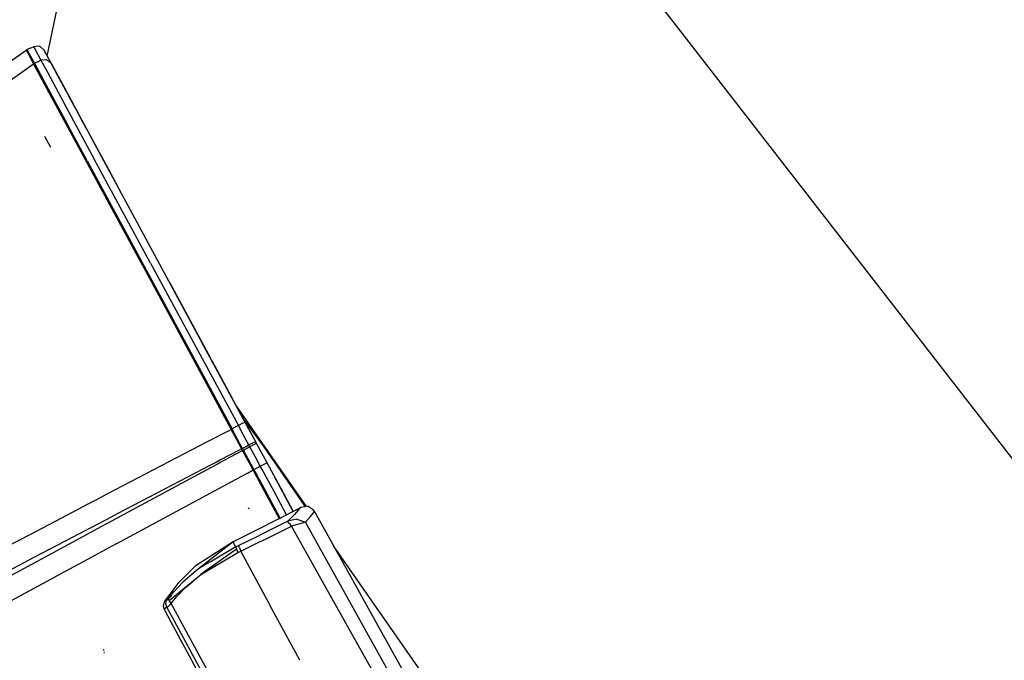
# Model space of a CAD drawing. Units: millimetres. Extents: x 763 to 11697, y -1518 to 1695.
# Drawn here: x 2820 to 2954, y -1413 to -1325 of the extents above; entities that cross this region are included whole.
import ezdxf

# ---------------------------------------------------------------- set-up
doc = ezdxf.new("R2010")
doc.units = ezdxf.units.MM
doc.layers.add('3', color=7, linetype='CONTINUOUS', true_color=0xffffff)

msp = doc.modelspace()

# ---------------------------------------------------------------- linework, layer by layer
at = {"layer": '3', "color": 18, "linetype": 'CONTINUOUS'}
for p, q in [((3003.6875, -1447.95166), (2849.875, -1249.654297)), ((2823.804199, -1330.442383), (2830.88916, -1296.435791)), ((2821.503418, -1329.364014), (2821.949707, -1329.161621)), ((2822.708984, -1329.107178), (2821.949707, -1329.161621)), ((2821.949707, -1329.161621), (2822.160645, -1329.552246)), ((2821.949707, -1329.161621), (2822.160645, -1329.552246)), ((2822.754395, -1329.121582), (2822.708984, -1329.107178)), ((2822.886719, -1329.175781), (2822.754395, -1329.121582)), ((2805.126465, -1340.7229), (2820.946777, -1329.635742)), ((2821.001953, -1329.60083), (2820.946777, -1329.635742)), ((2820.946777, -1329.635742), (2821.196777, -1330.098877)), ((2820.946777, -1329.635742), (2821.196777, -1330.098877)), ((2821.057617, -1329.566162), (2821.001953, -1329.60083)), ((2821.503418, -1329.364014), (2821.057617, -1329.566162)), ((2821.057617, -1329.566162), (2821.184082, -1329.801025)), ((2821.057617, -1329.566162), (2821.184082, -1329.801025)), ((2821.184082, -1329.801025), (2822.058105, -1331.417969)), ((2821.184082, -1329.801025), (2822.058105, -1331.417969)), ((2821.196777, -1330.098877), (2821.946777, -1331.488281)), ((2821.196777, -1330.098877), (2821.946777, -1331.488281)), ((2822.160645, -1329.552246), (2822.950195, -1331.013428)), ((2822.160645, -1329.552246), (2822.950195, -1331.013428)), ((2823.371094, -1329.640625), (2822.886719, -1329.175781)), ((2823.371094, -1329.640625), (2823.427246, -1329.744141)), ((2823.426758, -1329.743896), (2823.371094, -1329.640625)), ((2823.371094, -1329.640625), (2823.583008, -1330.032227)), ((2823.541992, -1329.957031), (2823.426758, -1329.743896)), ((2823.427246, -1329.744141), (2823.752441, -1330.34668)), ((2823.583008, -1330.032227), (2823.427246, -1329.744141)), ((2823.427246, -1329.744141), (2823.583008, -1330.032471)), ((2823.541992, -1329.957031), (2823.583008, -1330.032227)), ((2823.583008, -1330.032471), (2824.371094, -1331.491211)), ((2823.583008, -1330.032471), (2824.421387, -1331.584717)), ((2823.597168, -1330.059082), (2823.583008, -1330.032471)), ((2823.583008, -1330.032471), (2824.371094, -1331.491211)), ((2823.583008, -1330.032715), (2823.597168, -1330.059082)), ((2823.583008, -1330.032715), (2823.597168, -1330.059082)), ((2823.597168, -1330.059082), (2823.752441, -1330.34668)), ((2806.46875, -1342.405273), (2821.946777, -1331.488281)), ((2806.46875, -1342.405273), (2821.946777, -1331.488281)), ((2822.002441, -1331.452881), (2821.946777, -1331.488281)), ((2822.002441, -1331.452881), (2821.946777, -1331.488281)), ((2824.338379, -1335.916748), (2821.946777, -1331.488281)), ((2824.338379, -1335.916748), (2821.946777, -1331.488281)), ((2822.058105, -1331.417969), (2822.002441, -1331.452881)), ((2822.058105, -1331.417969), (2822.002441, -1331.452881)), ((2822.503906, -1331.21582), (2822.058105, -1331.417969)), ((2822.503906, -1331.21582), (2822.058105, -1331.417969)), ((2822.058105, -1331.417969), (2823.347168, -1333.803223)), ((2822.058105, -1331.417969), (2823.347168, -1333.803223)), ((2822.503906, -1331.21582), (2822.950195, -1331.013428)), ((2822.503906, -1331.21582), (2822.950195, -1331.013428)), ((2823.641602, -1330.963623), (2822.950195, -1331.013428)), ((2823.641602, -1330.963623), (2822.950195, -1331.013428)), ((2822.950195, -1331.013428), (2823.817383, -1332.618652)), ((2822.950195, -1331.013428), (2823.817383, -1332.618652)), ((2823.709473, -1330.958496), (2823.641602, -1330.963623)), ((2823.709473, -1330.958496), (2823.641602, -1330.963623)), ((2823.709473, -1330.958496), (2823.887207, -1331.0271)), ((2823.709473, -1330.958496), (2823.887207, -1331.0271)), ((2823.887207, -1331.0271), (2824.371094, -1331.491211)), ((2823.887207, -1331.0271), (2824.371094, -1331.491211)), ((2824.371094, -1331.491211), (2827.07373, -1336.492432)), ((2824.371094, -1331.491211), (2827.07373, -1336.492432)), ((2825.213867, -1333.051025), (2824.371094, -1331.491211)), ((2824.371094, -1331.491211), (2826.126953, -1334.740234)), ((2824.371094, -1331.491211), (2824.541992, -1331.807617)), ((2823.817383, -1332.618652), (2823.824707, -1332.63208)), ((2823.817383, -1332.618652), (2823.824707, -1332.63208)), ((2823.824707, -1332.63208), (2825.666016, -1336.039795)), ((2823.824707, -1332.63208), (2825.666016, -1336.039795)), ((2825.213867, -1333.050781), (2824.894531, -1332.459717)), ((2825.213867, -1333.051025), (2825.146973, -1332.926514)), ((2825.213867, -1333.050781), (2825.213867, -1333.051025)), ((2825.213867, -1333.050781), (2825.213867, -1333.051025)), ((2826.383789, -1335.216309), (2825.213867, -1333.050781)), ((2825.213867, -1333.051025), (2825.213867, -1333.050781)), ((2825.213867, -1333.051025), (2825.213867, -1333.050781)), ((2825.234863, -1333.089844), (2825.213867, -1333.051025)), ((2825.234863, -1333.089844), (2825.213867, -1333.051025)), ((2823.347168, -1333.803223), (2824.474121, -1335.888184)), ((2823.347168, -1333.803223), (2824.474121, -1335.888184)), ((2828.006836, -1338.218506), (2825.768555, -1334.077393)), ((2826.126953, -1334.740234), (2827.322266, -1336.952393)), ((2826.126953, -1334.740234), (2829.203613, -1340.434082)), ((2826.126953, -1334.740234), (2827.322266, -1336.952393)), ((2828.105957, -1342.88916), (2824.338379, -1335.916748)), ((2828.105957, -1342.88916), (2824.338379, -1335.916748)), ((2824.474121, -1335.888184), (2826.553223, -1339.736084)), ((2824.474121, -1335.888184), (2826.553223, -1339.736084)), ((2825.666016, -1336.039795), (2827.385742, -1339.222168)), ((2825.666016, -1336.039795), (2827.385742, -1339.222168)), ((2828.006836, -1338.218506), (2826.744141, -1335.882324)), ((2828.006836, -1338.218506), (2826.744141, -1335.882324)), ((2827.07373, -1336.492432), (2831.437988, -1344.568604)), ((2827.07373, -1336.492432), (2831.437988, -1344.568604)), ((2829.203613, -1340.434082), (2827.322266, -1336.952393)), ((2829.203613, -1340.434082), (2827.322266, -1336.952393)), ((2828.190918, -1338.559814), (2828.006836, -1338.218506)), ((2828.556641, -1339.236816), (2828.006836, -1338.218506)), ((2828.006836, -1338.21875), (2828.006836, -1338.218506)), ((2828.006836, -1338.21875), (2828.006836, -1338.218506)), ((2828.190918, -1338.559814), (2828.006836, -1338.218506)), ((2829.220703, -1344.672607), (2826.553223, -1339.736084)), ((2829.220703, -1344.672607), (2826.553223, -1339.736084)), ((2827.385742, -1339.222168), (2830.203125, -1344.435303)), ((2827.385742, -1339.222168), (2830.203125, -1344.435303)), ((2828.522461, -1339.174072), (2828.505859, -1339.143066)), ((2828.640137, -1339.391846), (2828.522461, -1339.174072)), ((2829.203613, -1340.434082), (2832.717285, -1346.936279)), ((2829.203613, -1340.434082), (2831.51709, -1344.715088)), ((2829.203613, -1340.434082), (2831.51709, -1344.715088)), ((2823.432129, -1341.322754), (2824.231934, -1342.802734)), ((2823.432129, -1341.322754), (2824.231934, -1342.802734)), ((2836.796875, -1358.9729), (2828.105957, -1342.88916)), ((2836.796875, -1358.9729), (2828.105957, -1342.88916)), ((2829.220703, -1344.672607), (2848.923828, -1381.134521)), ((2829.220703, -1344.672607), (2848.923828, -1381.134521)), ((2837.861328, -1358.607422), (2830.203125, -1344.435303)), ((2837.861328, -1358.607422), (2830.203125, -1344.435303)), ((2850.715332, -1380.242676), (2831.437988, -1344.568604)), ((2831.437988, -1344.568604), (2831.801758, -1345.241943)), ((2831.801758, -1345.241943), (2833.495117, -1348.375732)), ((2837.861328, -1358.607422), (2849.785156, -1380.67334)), ((2837.861328, -1358.607422), (2849.785156, -1380.67334)), ((2836.796875, -1358.9729), (2848.805664, -1381.196289)), ((2836.796875, -1358.9729), (2848.805664, -1381.196289)), ((2840.467285, -1361.277588), (2845.940918, -1371.406982)), ((2846.191406, -1371.870605), (2844.883301, -1369.450684)), ((2846.344238, -1372.154053), (2846.191406, -1371.870605)), ((2846.214355, -1371.913574), (2850.715332, -1380.242676)), ((2848.748535, -1376.602539), (2849.23584, -1377.504395)), ((2849.23584, -1377.504395), (2849.864746, -1378.667969)), ((2849.23584, -1377.504395), (2850.715332, -1380.242676)), ((2849.23584, -1377.504395), (2849.864746, -1378.667969)), ((2859.029297, -1391.677979), (2849.474121, -1377.945312)), ((2849.739258, -1378.436035), (2850.715332, -1380.242676)), ((2850.422363, -1379.700439), (2850.422363, -1379.699951)), ((2853.309082, -1383.565674), (2850.422363, -1379.700439)), ((2848.480469, -1381.365967), (2845.820801, -1382.753418)), ((2848.480469, -1381.365967), (2845.820801, -1382.753418)), ((2848.805664, -1381.196289), (2848.480957, -1381.365967)), ((2848.805664, -1381.196289), (2848.480957, -1381.365967)), ((2848.865234, -1381.165527), (2848.805664, -1381.196289)), ((2848.865234, -1381.165527), (2848.805664, -1381.196289)), ((2849.518066, -1382.51416), (2848.805664, -1381.196289)), ((2849.518066, -1382.51416), (2848.805664, -1381.196289)), ((2848.923828, -1381.134521), (2848.865234, -1381.165527)), ((2848.923828, -1381.134521), (2848.865234, -1381.165527)), ((2849.354492, -1380.904053), (2848.923828, -1381.134521)), ((2849.354492, -1380.904053), (2848.923828, -1381.134521)), ((2849.635742, -1382.452148), (2848.923828, -1381.134521)), ((2849.635742, -1382.452148), (2848.923828, -1381.134521)), ((2849.785156, -1380.67334), (2849.354492, -1380.904053)), ((2849.785156, -1380.67334), (2849.354492, -1380.904053)), ((2850.404297, -1380.359375), (2849.785156, -1380.67334)), ((2850.404297, -1380.359375), (2849.785156, -1380.67334)), ((2850.49707, -1381.991211), (2849.785156, -1380.67334)), ((2850.49707, -1381.991211), (2849.785156, -1380.67334)), ((2850.517578, -1380.307617), (2850.404297, -1380.359375)), ((2850.517578, -1380.307617), (2850.404297, -1380.359375)), ((2850.715332, -1380.242676), (2850.517578, -1380.307617)), ((2850.715332, -1380.242676), (2850.517578, -1380.307617)), ((2850.715332, -1380.242676), (2850.912109, -1380.607178)), ((2850.715332, -1380.242676), (2850.793457, -1380.386963)), ((2851.428711, -1381.562744), (2850.715332, -1380.242676)), ((2850.715332, -1380.242676), (2850.876953, -1380.541748)), ((2850.863281, -1380.516357), (2850.876953, -1380.541748)), ((2850.863281, -1380.516357), (2850.876953, -1380.541748)), ((2850.876953, -1380.541748), (2850.885254, -1380.556641)), ((2851.428711, -1381.562744), (2850.960449, -1380.696533)), ((2851.204102, -1381.146729), (2850.960449, -1380.696533)), ((2851.428711, -1381.562744), (2851.204102, -1381.146729)), ((2849.887695, -1383.19751), (2849.518066, -1382.51416)), ((2849.887695, -1383.19751), (2849.518066, -1382.51416)), ((2850.003418, -1383.13208), (2849.635742, -1382.452148)), ((2850.003418, -1383.13208), (2849.635742, -1382.452148)), ((2850.85498, -1382.652832), (2850.49707, -1381.991211)), ((2850.85498, -1382.652832), (2850.49707, -1381.991211)), ((2851.209473, -1383.308594), (2850.85498, -1382.652832)), ((2851.209473, -1383.308594), (2850.85498, -1382.652832)), ((2851.33252, -1381.38501), (2851.370117, -1381.45459)), ((2851.409668, -1381.527832), (2851.370117, -1381.45459)), ((2852.138672, -1382.876221), (2851.428711, -1381.562744)), ((2844.490723, -1383.447266), (2832.012695, -1389.955811)), ((2844.490723, -1383.447266), (2832.012695, -1389.955811)), ((2845.377441, -1382.984863), (2844.490723, -1383.447266)), ((2845.377441, -1382.984863), (2844.490723, -1383.447266)), ((2845.820801, -1382.753418), (2845.377441, -1382.984863)), ((2845.820801, -1382.753418), (2845.377441, -1382.984863)), ((2849.905273, -1384.002197), (2847.247559, -1385.394287)), ((2849.905273, -1384.002197), (2847.247559, -1385.394287)), ((2850.22998, -1383.832031), (2849.887695, -1383.197754)), ((2850.22998, -1383.832031), (2849.887695, -1383.197754)), ((2850.22998, -1383.832031), (2849.905273, -1384.002197)), ((2850.22998, -1383.832031), (2849.905273, -1384.002197)), ((2850.348145, -1383.769775), (2850.003418, -1383.13208)), ((2850.348145, -1383.769775), (2850.003418, -1383.13208)), ((2850.289062, -1383.800781), (2850.22998, -1383.832031)), ((2850.289062, -1383.800781), (2850.22998, -1383.832031)), ((2850.293457, -1383.948486), (2850.22998, -1383.832031)), ((2850.293457, -1383.948486), (2850.22998, -1383.832031)), ((2850.348145, -1383.769775), (2850.289062, -1383.800781)), ((2850.348145, -1383.769775), (2850.289062, -1383.800781)), ((2850.293457, -1383.948486), (2850.355957, -1384.064941)), ((2850.293457, -1383.948486), (2850.355957, -1384.064941)), ((2850.77832, -1383.539062), (2850.348145, -1383.769775)), ((2850.77832, -1383.539062), (2850.348145, -1383.769775)), ((2850.411133, -1383.88623), (2850.348145, -1383.769775)), ((2850.411133, -1383.88623), (2850.348145, -1383.769775)), ((2850.415039, -1384.033936), (2850.355957, -1384.064941)), ((2850.415039, -1384.033936), (2850.355957, -1384.064941)), ((2850.474121, -1384.002686), (2850.411133, -1383.88623)), ((2850.474121, -1384.002686), (2850.411133, -1383.88623)), ((2850.474121, -1384.002686), (2850.415039, -1384.033936)), ((2850.474121, -1384.002686), (2850.415039, -1384.033936)), ((2850.474121, -1384.002686), (2850.904297, -1383.771973)), ((2850.474121, -1384.002686), (2850.904297, -1383.771973)), ((2851.898926, -1386.639893), (2850.474121, -1384.002686)), ((2851.898926, -1386.639893), (2850.474121, -1384.002686)), ((2850.77832, -1383.539062), (2851.209473, -1383.308594)), ((2850.77832, -1383.539062), (2851.209473, -1383.308594)), ((2850.904297, -1383.771973), (2851.335449, -1383.541504)), ((2850.904297, -1383.771973), (2851.335449, -1383.541504)), ((2851.218262, -1383.471436), (2851.096191, -1383.24585)), ((2851.218262, -1383.471436), (2851.096191, -1383.24585)), ((2851.209473, -1383.308594), (2851.828613, -1382.993896)), ((2851.209473, -1383.308594), (2851.828613, -1382.993896)), ((2851.272461, -1383.425049), (2851.209473, -1383.308594)), ((2851.272461, -1383.425049), (2851.209473, -1383.308594)), ((2851.335449, -1383.541504), (2851.272461, -1383.425049)), ((2851.335449, -1383.541504), (2851.272461, -1383.425049)), ((2851.95459, -1383.227051), (2851.335449, -1383.541504)), ((2851.95459, -1383.227051), (2851.335449, -1383.541504)), ((2852.04834, -1384.861084), (2851.335449, -1383.541504)), ((2852.04834, -1384.861084), (2851.335449, -1383.541504)), ((2851.828613, -1382.993896), (2851.941406, -1382.942139)), ((2851.828613, -1382.993896), (2851.941406, -1382.942139)), ((2851.941406, -1382.942139), (2852.138672, -1382.876221)), ((2851.941406, -1382.942139), (2852.138672, -1382.876221)), ((2851.95459, -1383.227051), (2852.066895, -1383.175293)), ((2851.95459, -1383.227051), (2852.066895, -1383.175293)), ((2852.264648, -1383.109131), (2852.066895, -1383.175293)), ((2852.264648, -1383.109131), (2852.066895, -1383.175293)), ((2852.201172, -1382.992676), (2852.138672, -1382.876221)), ((2852.264648, -1383.109131), (2852.201172, -1382.992676)), ((2852.976074, -1384.42627), (2852.264648, -1383.109131)), ((2858.738281, -1391.440918), (2853.309082, -1383.565674)), ((2850.033691, -1384.239258), (2847.394043, -1385.664795)), ((2850.033691, -1384.239258), (2847.394043, -1385.664795)), ((2850.355957, -1384.064941), (2850.033691, -1384.239258)), ((2850.355957, -1384.064941), (2850.033691, -1384.239258)), ((2851.068848, -1385.384033), (2850.355957, -1384.064941)), ((2851.068848, -1385.384033), (2850.355957, -1384.064941)), ((2851.781738, -1386.702637), (2851.068848, -1385.384033)), ((2851.781738, -1386.702637), (2851.068848, -1385.384033)), ((2852.760254, -1386.178711), (2852.04834, -1384.861084)), ((2852.760254, -1386.178711), (2852.04834, -1384.861084)), ((2853.688477, -1385.743896), (2852.976074, -1384.42627)), ((2845.918945, -1386.090088), (2833.405273, -1392.643799)), ((2845.918945, -1386.090088), (2833.405273, -1392.643799)), ((2846.07373, -1386.377441), (2833.638184, -1393.093262)), ((2846.07373, -1386.377441), (2833.638184, -1393.093262)), ((2846.804199, -1385.626221), (2845.918945, -1386.090088)), ((2846.804199, -1385.626221), (2845.918945, -1386.090088)), ((2846.953613, -1385.902588), (2846.07373, -1386.377441)), ((2846.953613, -1385.902588), (2846.07373, -1386.377441)), ((2847.247559, -1385.394287), (2846.804199, -1385.626221)), ((2847.247559, -1385.394287), (2846.804199, -1385.626221)), ((2847.394043, -1385.665039), (2846.953613, -1385.902588)), ((2847.394043, -1385.665039), (2846.953613, -1385.902588)), ((2851.010254, -1387.119385), (2851.781738, -1386.702637)), ((2851.010254, -1387.119385), (2851.781738, -1386.702637)), ((2851.840332, -1386.671387), (2851.781738, -1386.702637)), ((2851.840332, -1386.671387), (2851.781738, -1386.702637)), ((2852.019043, -1387.142578), (2851.781738, -1386.702637)), ((2852.019043, -1387.142578), (2851.781738, -1386.702637)), ((2851.840332, -1386.671387), (2851.898926, -1386.639893)), ((2851.840332, -1386.671387), (2851.898926, -1386.639893)), ((2851.898926, -1386.639893), (2852.32959, -1386.40918)), ((2851.898926, -1386.639893), (2852.32959, -1386.40918)), ((2852.137207, -1387.081299), (2851.898926, -1386.639893)), ((2852.137207, -1387.081299), (2851.898926, -1386.639893)), ((2852.32959, -1386.40918), (2852.760254, -1386.178711)), ((2852.32959, -1386.40918), (2852.760254, -1386.178711)), ((2852.760254, -1386.178711), (2853.378906, -1385.863281)), ((2852.760254, -1386.178711), (2853.378906, -1385.863281)), ((2853.005371, -1386.631836), (2852.760254, -1386.178711)), ((2853.005371, -1386.631836), (2852.760254, -1386.178711)), ((2854.634766, -1389.647461), (2853.005371, -1386.631836)), ((2854.634766, -1389.647461), (2853.005371, -1386.631836)), ((2853.378906, -1385.863281), (2853.491699, -1385.811523)), ((2853.378906, -1385.863281), (2853.491699, -1385.811523)), ((2853.491699, -1385.811523), (2853.688477, -1385.743896)), ((2853.491699, -1385.811523), (2853.688477, -1385.743896)), ((2855.556152, -1389.200928), (2853.688477, -1385.743896)), ((2855.550293, -1389.189941), (2853.688477, -1385.743896)), ((2855.550293, -1389.189941), (2853.688477, -1385.743896)), ((2848.819336, -1388.302734), (2851.010254, -1387.119385)), ((2848.819336, -1388.302734), (2851.010254, -1387.119385)), ((2853.663086, -1390.185303), (2852.019043, -1387.142578)), ((2853.663086, -1390.185303), (2852.019043, -1387.142578)), ((2853.314941, -1389.26001), (2852.137207, -1387.081299)), ((2853.314941, -1389.26001), (2852.137207, -1387.081299)), ((2855.836914, -1389.719971), (2854.706055, -1387.628174)), ((2835.018555, -1395.758057), (2848.379395, -1388.540527)), ((2835.018555, -1395.758057), (2848.379395, -1388.540527)), ((2848.379395, -1388.540527), (2848.819336, -1388.302979)), ((2848.379395, -1388.540527), (2848.819336, -1388.302979)), ((2855.482422, -1393.270996), (2853.314941, -1389.26001)), ((2855.482422, -1393.270996), (2853.314941, -1389.26001)), ((2855.550293, -1389.189941), (2857.256836, -1392.347656)), ((2855.550293, -1389.189941), (2857.256836, -1392.347656)), ((2857.256836, -1392.347656), (2855.556152, -1389.200928)), ((2832.012695, -1389.956055), (2830.410156, -1390.791992)), ((2832.012695, -1389.956055), (2830.410156, -1390.791992)), ((2855.36377, -1393.332764), (2853.663086, -1390.185303)), ((2855.36377, -1393.332764), (2853.663086, -1390.185303)), ((2856.349121, -1392.820068), (2854.634766, -1389.647461)), ((2856.349121, -1392.820068), (2854.634766, -1389.647461)), ((2857.256836, -1392.347656), (2855.836914, -1389.719971)), ((2829.410645, -1391.315674), (2825.633301, -1393.298096)), ((2829.410645, -1391.315674), (2825.633301, -1393.298096)), ((2830.126465, -1390.939697), (2829.410645, -1391.315674)), ((2830.126465, -1390.939697), (2829.410645, -1391.315674)), ((2830.410156, -1390.791992), (2830.126465, -1390.939697)), ((2830.410156, -1390.791992), (2830.126465, -1390.939697)), ((2851.26123, -1391.995605), (2851.17627, -1391.838379)), ((2851.26123, -1391.995605), (2851.17627, -1391.838379)), ((2858.161621, -1391.876953), (2857.256836, -1392.347656)), ((2858.161621, -1391.876953), (2857.420898, -1392.754883)), ((2858.161621, -1391.876953), (2857.420898, -1392.754883)), ((2858.263672, -1391.824463), (2858.161621, -1391.876953)), ((2859.279785, -1391.629883), (2858.263672, -1391.824463)), ((2858.905762, -1391.701416), (2858.738281, -1391.440918)), ((2859.279785, -1391.629883), (2859.960449, -1392.075439)), ((2860.147461, -1392.343506), (2859.960449, -1392.075439)), ((2825.633301, -1393.298096), (2821.415039, -1395.512207)), ((2825.633301, -1393.298096), (2821.415039, -1395.512207)), ((2833.405273, -1392.643799), (2831.803711, -1393.482422)), ((2833.405273, -1392.643799), (2831.803711, -1393.482422)), ((2833.638184, -1393.093262), (2832.046875, -1393.952148)), ((2833.638184, -1393.093262), (2832.046875, -1393.952148)), ((2855.343262, -1393.343262), (2855.036621, -1393.497314)), ((2856.947266, -1392.508789), (2855.343262, -1393.343262)), ((2857.420898, -1392.754883), (2856.514648, -1393.688965)), ((2857.420898, -1392.754883), (2856.514648, -1393.688965)), ((2857.74707, -1393.394287), (2856.514648, -1393.688965)), ((2857.74707, -1393.394287), (2856.514648, -1393.688965)), ((2857.256836, -1392.347656), (2856.968262, -1392.497803)), ((2857.74707, -1393.394287), (2858.901855, -1393.796875)), ((2857.74707, -1393.394287), (2858.901855, -1393.796875)), ((2858.901855, -1393.796875), (2859.583008, -1393.039551)), ((2858.901855, -1393.796875), (2859.583008, -1393.039551)), ((2859.583008, -1393.039551), (2860.147461, -1392.343506)), ((2859.583008, -1393.039551), (2860.147461, -1392.343506)), ((2860.178711, -1392.396973), (2860.147461, -1392.343506)), ((2872.675293, -1414.92041), (2860.178711, -1392.396973)), ((2830.851074, -1393.981445), (2827.024902, -1395.985352)), ((2830.851074, -1393.981445), (2827.024902, -1395.985352)), ((2831.109375, -1394.459229), (2827.776855, -1396.26123)), ((2831.109375, -1394.459229), (2827.776855, -1396.26123)), ((2831.803711, -1393.482422), (2830.851074, -1393.981445)), ((2831.803711, -1393.482422), (2830.851074, -1393.981445)), ((2831.781738, -1394.095703), (2831.109375, -1394.459229)), ((2831.781738, -1394.095703), (2831.109375, -1394.459229)), ((2832.046875, -1393.952148), (2831.781738, -1394.095703)), ((2832.046875, -1393.952148), (2831.781738, -1394.095703)), ((2855.036621, -1393.497314), (2852.353027, -1394.842285)), ((2855.430664, -1394.227295), (2853.17334, -1395.348389)), ((2855.430664, -1394.227295), (2853.17334, -1395.348389)), ((2856.514648, -1393.688965), (2855.430664, -1394.227295)), ((2856.514648, -1393.688965), (2855.430664, -1394.227295)), ((2855.820312, -1394.948975), (2857.028809, -1394.349609)), ((2855.820312, -1394.948975), (2857.028809, -1394.349609)), ((2856.514648, -1393.688965), (2856.522949, -1393.803223)), ((2856.514648, -1393.688965), (2856.522949, -1393.803223)), ((2856.522949, -1393.803223), (2856.680664, -1393.932373)), ((2856.522949, -1393.803223), (2856.680664, -1393.932373)), ((2856.680664, -1393.932373), (2856.770508, -1393.994629)), ((2856.680664, -1393.932373), (2856.770508, -1393.994629)), ((2857.028809, -1394.349609), (2856.770508, -1393.994629)), ((2857.028809, -1394.349609), (2856.770508, -1393.994629)), ((2858.150391, -1394.01709), (2857.028809, -1394.349609)), ((2858.150391, -1394.01709), (2857.028809, -1394.349609)), ((2867.958008, -1413.935547), (2857.028809, -1394.349609)), ((2867.958008, -1413.935547), (2857.028809, -1394.349609)), ((2858.157715, -1394.014893), (2858.150391, -1394.01709)), ((2858.157715, -1394.014893), (2858.150391, -1394.01709)), ((2858.736328, -1393.843262), (2858.157715, -1394.014893)), ((2858.736328, -1393.843262), (2858.157715, -1394.014893)), ((2858.901855, -1393.796875), (2858.736328, -1393.843262)), ((2858.901855, -1393.796875), (2858.736328, -1393.843262)), ((2871.134766, -1415.753174), (2858.901855, -1393.796875)), ((2871.134766, -1415.753174), (2858.901855, -1393.796875)), ((2821.415039, -1395.512207), (2818.252441, -1397.17627)), ((2821.415039, -1395.512207), (2818.252441, -1397.17627)), ((2827.024902, -1395.985352), (2826.150879, -1396.443115)), ((2827.024902, -1395.985352), (2826.150879, -1396.443115)), ((2833.185059, -1396.748535), (2835.018066, -1395.758057)), ((2833.185059, -1396.748535), (2835.018066, -1395.758057)), ((2849.980469, -1396.031494), (2849.056152, -1396.479492)), ((2852.290527, -1395.778564), (2849.82666, -1396.979736)), ((2852.290527, -1395.778564), (2849.82666, -1396.979736)), ((2849.983398, -1396.030273), (2849.980469, -1396.031494)), ((2851.905762, -1395.066406), (2849.983398, -1396.030273)), ((2852.353027, -1394.842285), (2851.905762, -1395.066406)), ((2853.17334, -1395.348389), (2852.290527, -1395.778564)), ((2853.17334, -1395.348389), (2852.290527, -1395.778564)), ((2852.679688, -1396.498291), (2853.578613, -1396.061035)), ((2852.679688, -1396.498291), (2853.578613, -1396.061035)), ((2853.578613, -1396.061035), (2855.820312, -1394.948975)), ((2853.578613, -1396.061035), (2855.820312, -1394.948975)), ((2826.150391, -1396.443115), (2821.998535, -1398.618164)), ((2826.150391, -1396.443115), (2821.998535, -1398.618164)), ((2827.776855, -1396.26123), (2822.319336, -1399.212402)), ((2827.776855, -1396.26123), (2822.319336, -1399.212402)), ((2833.185059, -1396.748535), (2828.681641, -1399.182861)), ((2833.185059, -1396.748535), (2828.681641, -1399.182861)), ((2849.056152, -1396.479492), (2843.890625, -1399.800293)), ((2849.056152, -1396.479492), (2844.351074, -1400.150879)), ((2849.429688, -1397.17041), (2845.930176, -1399.224121)), ((2849.429688, -1397.17041), (2845.930176, -1399.224121)), ((2849.412598, -1397.13916), (2849.056152, -1396.479492)), ((2849.412598, -1397.13916), (2849.056152, -1396.479492)), ((2849.429688, -1397.17041), (2849.42627, -1397.164551)), ((2849.429688, -1397.17041), (2849.42627, -1397.164551)), ((2849.628418, -1397.075439), (2849.429688, -1397.17041)), ((2849.628418, -1397.075439), (2849.429688, -1397.17041)), ((2849.429688, -1397.17041), (2849.515137, -1397.47583)), ((2849.429688, -1397.17041), (2849.515137, -1397.47583)), ((2849.82666, -1396.979736), (2849.628418, -1397.075439)), ((2849.82666, -1396.979736), (2849.628418, -1397.075439)), ((2849.919922, -1397.282227), (2849.82666, -1396.979736)), ((2849.919922, -1397.282227), (2849.82666, -1396.979736)), ((2849.919922, -1397.282227), (2850.122559, -1397.741943)), ((2849.919922, -1397.282227), (2850.122559, -1397.741943)), ((2850.122559, -1397.741943), (2852.679688, -1396.498291)), ((2850.122559, -1397.741943), (2852.679688, -1396.498291)), ((2874.501953, -1413.914795), (2862.733398, -1397.001953)), ((2821.998535, -1398.618164), (2816.020508, -1401.748779)), ((2821.998535, -1398.618164), (2816.020508, -1401.748779)), ((2849.515137, -1397.47583), (2846.06543, -1399.912842)), ((2846.140625, -1400.034912), (2849.713379, -1397.937744)), ((2846.140625, -1400.034912), (2849.713379, -1397.937744)), ((2849.515137, -1397.47583), (2849.713379, -1397.937744)), ((2849.515137, -1397.47583), (2849.713379, -1397.937744)), ((2849.713379, -1397.937744), (2849.917969, -1397.840088)), ((2849.713379, -1397.937744), (2849.917969, -1397.840088)), ((2849.917969, -1397.840088), (2850.122559, -1397.741943)), ((2849.917969, -1397.840088), (2850.122559, -1397.741943)), ((2854.076172, -1405.057617), (2850.122559, -1397.741943)), ((2854.076172, -1405.057617), (2850.122559, -1397.741943)), ((2822.319336, -1399.212402), (2817.725098, -1401.696777)), ((2822.319336, -1399.212402), (2817.725098, -1401.696777)), ((2828.681641, -1399.182861), (2825.581055, -1400.859131)), ((2828.681641, -1399.182861), (2825.581055, -1400.859131)), ((2843.890625, -1399.800293), (2841.740723, -1401.960693)), ((2845.873535, -1399.257568), (2844.351074, -1400.150879)), ((2845.873535, -1399.257568), (2844.351074, -1400.150879)), ((2846.052246, -1399.921875), (2844.669434, -1400.898682)), ((2844.669434, -1400.898682), (2846.120117, -1400.047119)), ((2844.669434, -1400.898682), (2846.120117, -1400.047119)), ((2846.298828, -1400.037842), (2846.213867, -1400.01416)), ((2846.298828, -1400.037842), (2846.213867, -1400.01416)), ((2824.630859, -1401.372803), (2823.745605, -1401.851318)), ((2824.630859, -1401.372803), (2823.745605, -1401.851318)), ((2825.581055, -1400.859375), (2824.630859, -1401.372803)), ((2825.581055, -1400.859375), (2824.630859, -1401.372803)), ((2840.366211, -1404.466064), (2844.669434, -1400.898682)), ((2844.351074, -1400.150879), (2842.253906, -1401.945068)), ((2842.605957, -1402.665283), (2844.669434, -1400.898682)), ((2842.605957, -1402.665283), (2844.669434, -1400.898682)), ((2823.745605, -1401.851318), (2820.227051, -1403.753662)), ((2823.745605, -1401.851318), (2820.227051, -1403.753662)), ((2840.49707, -1403.587402), (2841.740723, -1401.960693)), ((2841.008789, -1403.272705), (2842.253906, -1401.945068)), ((2841.375, -1403.974609), (2842.605957, -1402.665283)), ((2841.375, -1403.974609), (2842.605957, -1402.665283)), ((2820.227051, -1403.753662), (2818.467773, -1404.70459)), ((2820.227051, -1403.753662), (2818.467773, -1404.70459)), ((2839.79541, -1404.5625), (2840.49707, -1403.587402)), ((2840.337891, -1404.089111), (2839.79541, -1404.5625)), ((2840.337891, -1404.089111), (2839.79541, -1404.5625)), ((2840.29248, -1404.144531), (2841.008789, -1403.272705)), ((2840.730469, -1403.790039), (2840.29834, -1404.169678)), ((2840.661621, -1404.837891), (2841.375, -1403.974609)), ((2840.661621, -1404.837891), (2841.375, -1403.974609)), ((2839.595215, -1405.232666), (2839.76123, -1404.617676)), ((2839.708496, -1405.626465), (2839.595215, -1405.232666)), ((2839.76123, -1404.617676), (2839.79541, -1404.5625)), ((2839.79541, -1404.5625), (2839.904297, -1404.487061)), ((2839.79541, -1404.5625), (2839.904297, -1404.487061)), ((2840.078613, -1405.37085), (2839.887207, -1405.503174)), ((2840.078613, -1405.37085), (2839.887207, -1405.503174)), ((2839.904297, -1404.487061), (2840.018555, -1404.408447)), ((2839.904297, -1404.487061), (2840.018555, -1404.408447)), ((2839.928223, -1404.883301), (2840.018555, -1404.408447)), ((2839.928223, -1404.883301), (2840.018555, -1404.408447)), ((2840.078613, -1405.37085), (2839.928223, -1404.883301)), ((2840.078613, -1405.37085), (2839.928223, -1404.883301)), ((2840.018555, -1404.408447), (2840.136719, -1404.311035)), ((2840.018555, -1404.408447), (2840.136719, -1404.311035)), ((2840.078613, -1405.37085), (2840.339844, -1405.15918)), ((2840.078613, -1405.37085), (2840.339844, -1405.15918)), ((2841.100098, -1407.260254), (2840.078613, -1405.37085)), ((2841.100098, -1407.260254), (2840.078613, -1405.37085)), ((2840.136719, -1404.311035), (2840.29248, -1404.144531)), ((2840.366211, -1404.466064), (2840.29248, -1404.144531)), ((2840.366211, -1404.466064), (2840.29248, -1404.144531)), ((2840.339844, -1405.15918), (2840.661621, -1404.837891)), ((2840.339844, -1405.15918), (2840.661621, -1404.837891)), ((2840.661621, -1404.837891), (2840.366211, -1404.466064)), ((2840.661621, -1404.837891), (2840.366211, -1404.466064)), ((2852.114258, -1426.031006), (2840.661621, -1404.837891)), ((2852.114258, -1426.031006), (2840.661621, -1404.837891)), ((2858.129395, -1412.558838), (2854.082031, -1405.068115)), ((2858.129395, -1412.558838), (2854.082031, -1405.068115)), ((2839.887207, -1405.503174), (2839.708496, -1405.626465)), ((2839.887207, -1405.503174), (2839.708496, -1405.626465)), ((2839.719238, -1405.646973), (2839.708496, -1405.626465)), ((2839.730469, -1405.667725), (2839.719238, -1405.646973)), ((2840.703613, -1407.474609), (2839.730469, -1405.667725)), ((2842.836914, -1411.436768), (2840.703613, -1407.474609)), ((2843.239258, -1411.219482), (2841.100098, -1407.260254)), ((2843.239258, -1411.219482), (2841.100098, -1407.260254)), ((2831.549316, -1411.244385), (2831.415527, -1411.138184)), ((2831.549316, -1411.244385), (2831.415527, -1411.138184)), ((2831.587402, -1411.588867), (2831.504883, -1411.476074)), ((2831.587402, -1411.588867), (2831.504883, -1411.476074)), ((2846.98584, -1419.140869), (2842.836914, -1411.436768)), ((2851.439941, -1426.395264), (2843.239258, -1411.219482)), ((2851.439941, -1426.395264), (2843.239258, -1411.219482))]:
    msp.add_line(p, q, dxfattribs=at)

doc.saveas('drawing.dxf')
